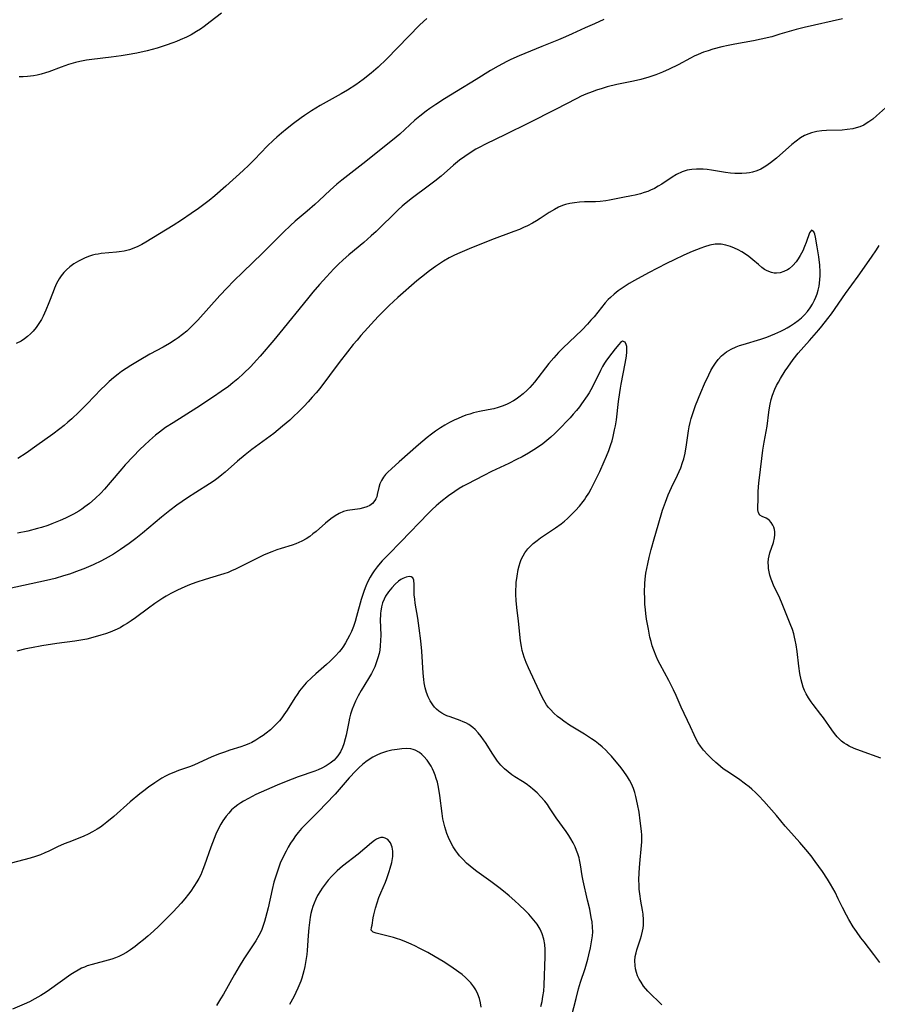
# Model space of a CAD drawing. Units: inches. Extents: x 2138729 to 2144170, y 235064 to 240612.
# Drawn here: x 2140284 to 2140421, y 235728 to 235885 of the extents above; entities that cross this region are included whole.
import ezdxf

# ---------------------------------------------------------------- set-up
doc = ezdxf.new("R2010")
doc.units = ezdxf.units.IN
doc.header["$MEASUREMENT"] = 0
doc.layers.add('c_04_T13S_R21E', color=125, linetype='Continuous')

msp = doc.modelspace()

# ---------------------------------------------------------------- linework, layer by layer
at = {"layer": 'c_04_T13S_R21E', "elevation": 846}
msp.add_lwpolyline([(2140421.61, 235734.3), (2140421.15, 235734.96), (2140420.68, 235735.58), (2140419.09, 235737.6), (2140418.58, 235738.28), (2140417.87, 235739.28), (2140417.37, 235740.04), (2140416.67, 235741.17), (2140416.28, 235741.86), (2140415.63, 235743.14), (2140414.97, 235744.52), (2140414.45, 235745.55), (2140413.73, 235746.85), (2140413.23, 235747.66), (2140412.43, 235748.87), (2140411.27, 235750.5), (2140410.61, 235751.37), (2140409.78, 235752.41), (2140408.81, 235753.54), (2140406.98, 235755.54), (2140406.45, 235756.16), (2140405.05, 235757.84), (2140403.02, 235760.16), (2140402.23, 235761.02), (2140401.69, 235761.56), (2140401.12, 235762.08), (2140400.7, 235762.43), (2140400.12, 235762.89), (2140398.97, 235763.7), (2140397.12, 235764.94), (2140396.54, 235765.35), (2140395.66, 235766.05), (2140395.34, 235766.33), (2140394.69, 235766.94), (2140394.08, 235767.56), (2140393.4, 235768.32), (2140392.89, 235768.96), (2140392.53, 235769.49), (2140392.25, 235769.98), (2140391.88, 235770.76), (2140391.29, 235772.06), (2140389.82, 235775.2), (2140389, 235777.09), (2140388.59, 235777.99), (2140387.84, 235779.45), (2140386.43, 235782.04), (2140386.09, 235782.71), (2140385.78, 235783.39), (2140385.4, 235784.33), (2140385.18, 235785.01), (2140384.99, 235785.71), (2140384.81, 235786.44), (2140384.55, 235787.68), (2140384.26, 235789.29), (2140384.14, 235790.18), (2140384.08, 235790.8), (2140384.01, 235791.7), (2140383.96, 235792.6), (2140383.94, 235793.64), (2140383.98, 235795.03), (2140384.03, 235795.71), (2140384.15, 235796.67), (2140384.28, 235797.43), (2140384.44, 235798.18), (2140384.67, 235799.16), (2140385.01, 235800.47), (2140385.48, 235802.17), (2140386.12, 235804.37), (2140386.84, 235806.76), (2140387.29, 235808.06), (2140387.74, 235809.21), (2140388.28, 235810.41), (2140389.23, 235812.36), (2140389.5, 235812.95), (2140389.75, 235813.55), (2140390.04, 235814.37), (2140390.22, 235815), (2140390.43, 235815.91), (2140390.65, 235817.22), (2140390.97, 235819.48), (2140391.08, 235820.13), (2140391.23, 235820.79), (2140391.4, 235821.45), (2140391.65, 235822.26), (2140392.11, 235823.54), (2140392.94, 235825.61), (2140393.53, 235826.98), (2140394.21, 235828.43), (2140394.58, 235829.13), (2140394.89, 235829.67), (2140395.3, 235830.31), (2140395.75, 235830.91), (2140396.26, 235831.46), (2140397.05, 235832.1), (2140397.83, 235832.56), (2140398.59, 235832.91), (2140399.16, 235833.13), (2140399.74, 235833.32), (2140402.54, 235834.17), (2140403.53, 235834.49), (2140404.81, 235834.98), (2140405.78, 235835.41), (2140406.28, 235835.67), (2140406.78, 235835.94), (2140407.32, 235836.27), (2140407.96, 235836.69), (2140408.56, 235837.15), (2140409.08, 235837.59), (2140409.57, 235838.06), (2140410.05, 235838.59), (2140410.49, 235839.18), (2140410.86, 235839.76), (2140411.18, 235840.37), (2140411.4, 235840.87), (2140411.59, 235841.4), (2140411.76, 235842.01), (2140411.9, 235842.64), (2140411.98, 235843.13), (2140412.04, 235843.71), (2140412.08, 235844.3), (2140412.08, 235844.95), (2140412.02, 235846), (2140411.85, 235847.34), (2140411.6, 235848.95), (2140411.3, 235850.51), (2140411.19, 235850.99), (2140411.06, 235851.36), (2140410.68, 235851.59), (2140410.35, 235851.17), (2140409.8, 235849.63), (2140409.56, 235848.98), (2140409.28, 235848.32), (2140408.89, 235847.55), (2140408.57, 235847.03), (2140408.21, 235846.55), (2140407.67, 235845.94), (2140407.08, 235845.44), (2140406.83, 235845.27), (2140406.23, 235844.98), (2140405.67, 235844.8), (2140405.1, 235844.72), (2140404.69, 235844.73), (2140404.25, 235844.81), (2140403.59, 235845.07), (2140403.16, 235845.32), (2140402.75, 235845.62), (2140402.17, 235846.09), (2140401.3, 235846.86), (2140400.63, 235847.39), (2140400.09, 235847.76), (2140399.53, 235848.12), (2140398.94, 235848.45), (2140398.34, 235848.75), (2140397.73, 235849), (2140396.98, 235849.22), (2140396.22, 235849.35), (2140395.73, 235849.37), (2140395.26, 235849.34), (2140394.42, 235849.18), (2140393.56, 235848.93), (2140392.98, 235848.73), (2140391.55, 235848.17), (2140390.24, 235847.61), (2140388.67, 235846.88), (2140387.43, 235846.26), (2140384.57, 235844.77), (2140382.32, 235843.57), (2140381.49, 235843.08), (2140380.98, 235842.76), (2140380.49, 235842.44), (2140379.7, 235841.88), (2140379.06, 235841.37), (2140378.46, 235840.82), (2140378.13, 235840.5), (2140377.65, 235839.97), (2140375.85, 235837.75), (2140375.36, 235837.18), (2140374.79, 235836.54), (2140373.93, 235835.65), (2140370.86, 235832.69), (2140370.17, 235831.99), (2140369.4, 235831.18), (2140368.61, 235830.23), (2140366.3, 235827.26), (2140365.56, 235826.41), (2140365.14, 235825.98), (2140364.49, 235825.39), (2140363.81, 235824.85), (2140363.4, 235824.56), (2140362.97, 235824.28), (2140362.15, 235823.83), (2140361.81, 235823.67), (2140361.15, 235823.42), (2140360.47, 235823.2), (2140359.78, 235823.01), (2140358.89, 235822.82), (2140357.5, 235822.55), (2140356.53, 235822.33), (2140355.95, 235822.16), (2140355.3, 235821.95), (2140354.66, 235821.71), (2140354.06, 235821.45), (2140353.46, 235821.18), (2140352.67, 235820.78), (2140351.97, 235820.39), (2140351.28, 235819.97), (2140350.47, 235819.42), (2140349.79, 235818.92), (2140349.12, 235818.4), (2140347.75, 235817.22), (2140344.65, 235814.48), (2140343.4, 235813.4), (2140342.84, 235812.86), (2140342.47, 235812.46), (2140342.14, 235812.05), (2140341.78, 235811.49), (2140341.53, 235810.96), (2140341.36, 235810.38), (2140341.13, 235809.29), (2140341.03, 235808.91), (2140340.9, 235808.59), (2140340.76, 235808.33), (2140340.34, 235807.83), (2140339.92, 235807.53), (2140339.43, 235807.29), (2140338.9, 235807.12), (2140338.33, 235806.99), (2140336.36, 235806.7), (2140335.74, 235806.54), (2140335.04, 235806.24), (2140334.36, 235805.85), (2140333.71, 235805.39), (2140332.84, 235804.68), (2140331.33, 235803.36), (2140330.83, 235802.95), (2140330.31, 235802.56), (2140329.75, 235802.19), (2140329.05, 235801.79), (2140328.58, 235801.58), (2140328.1, 235801.39), (2140327.47, 235801.17), (2140325.74, 235800.63), (2140325.05, 235800.39), (2140324.23, 235800.09), (2140323.57, 235799.84), (2140322.9, 235799.55), (2140322.25, 235799.25), (2140319.08, 235797.61), (2140318.44, 235797.3), (2140317.8, 235797.02), (2140317.25, 235796.8), (2140316.56, 235796.56), (2140316, 235796.38), (2140313.55, 235795.65), (2140312.24, 235795.23), (2140311.48, 235794.95), (2140310.8, 235794.68), (2140309.7, 235794.21), (2140309.12, 235793.95), (2140308.07, 235793.4), (2140307.33, 235792.97), (2140306.78, 235792.64), (2140305.52, 235791.8), (2140304.49, 235791.06), (2140302.38, 235789.51), (2140301.72, 235789.05), (2140301.05, 235788.61), (2140300.49, 235788.26), (2140299.92, 235787.93), (2140299.1, 235787.52), (2140298.36, 235787.22), (2140297.6, 235786.95), (2140296.84, 235786.71), (2140295.54, 235786.35), (2140294.58, 235786.12), (2140293.98, 235785.99), (2140292.66, 235785.77), (2140289.8, 235785.39), (2140287.39, 235785.01), (2140285.75, 235784.72), (2140284.81, 235784.53), (2140283.38, 235784.18)], dxfattribs=at)
at = {"layer": 'c_04_T13S_R21E'}
for points in [[(2140349.05, 235885.52, 854), (2140347.97, 235884.48, 854), (2140342.58, 235879.01, 854), (2140341.25, 235877.7, 854), (2140340.16, 235876.75, 854), (2140338.87, 235875.73, 854), (2140337.71, 235874.9, 854), (2140336.35, 235874.03, 854), (2140335.36, 235873.45, 854), (2140331.97, 235871.56, 854), (2140330.59, 235870.72, 854), (2140329.47, 235869.98, 854), (2140328.92, 235869.59, 854), (2140327.69, 235868.68, 854), (2140326.68, 235867.89, 854), (2140325.76, 235867.13, 854), (2140325.06, 235866.51, 854), (2140324.51, 235866.01, 854), (2140323.51, 235865.04, 854), (2140321.48, 235862.92, 854), (2140320.57, 235862.01, 854), (2140319.64, 235861.14, 854), (2140316.87, 235858.65, 854), (2140315.09, 235857.1, 854), (2140314.2, 235856.38, 854), (2140312.48, 235855.08, 854), (2140311.34, 235854.26, 854), (2140309.75, 235853.2, 854), (2140308.41, 235852.36, 854), (2140304.08, 235849.71, 854), (2140303.41, 235849.33, 854), (2140302.77, 235849, 854), (2140302.12, 235848.72, 854), (2140301.42, 235848.48, 854), (2140300.6, 235848.27, 854), (2140299.77, 235848.13, 854), (2140299.34, 235848.07, 854), (2140296.91, 235847.86, 854), (2140296.42, 235847.79, 854), (2140295.96, 235847.7, 854), (2140295.5, 235847.58, 854), (2140294.87, 235847.38, 854), (2140294.25, 235847.14, 854), (2140293.57, 235846.82, 854), (2140293.25, 235846.64, 854), (2140292.54, 235846.2, 854), (2140291.87, 235845.71, 854), (2140291.37, 235845.28, 854), (2140290.91, 235844.81, 854), (2140290.49, 235844.29, 854), (2140290.18, 235843.82, 854), (2140289.75, 235843.04, 854), (2140289.42, 235842.32, 854), (2140289.19, 235841.73, 854), (2140288.53, 235839.98, 854), (2140288.06, 235838.78, 854), (2140287.61, 235837.82, 854), (2140287.34, 235837.3, 854), (2140287.04, 235836.8, 854), (2140286.49, 235836.02, 854), (2140286, 235835.44, 854), (2140285.57, 235834.99, 854), (2140285.11, 235834.58, 854), (2140284.61, 235834.19, 854), (2140284.07, 235833.84, 854), (2140283.29, 235833.44, 854)], [(2140415.65, 235885.45, 850), (2140409.53, 235884.07, 850), (2140408.22, 235883.74, 850), (2140407.5, 235883.54, 850), (2140405.63, 235882.98, 850), (2140404.34, 235882.6, 850), (2140402.6, 235882.18, 850), (2140401.37, 235881.93, 850), (2140398.42, 235881.4, 850), (2140397.33, 235881.18, 850), (2140396.31, 235880.96, 850), (2140394.88, 235880.58, 850), (2140394.12, 235880.35, 850), (2140393.37, 235880.1, 850), (2140392.54, 235879.76, 850), (2140391.91, 235879.47, 850), (2140391.3, 235879.16, 850), (2140389.32, 235878.1, 850), (2140387.89, 235877.37, 850), (2140386.84, 235876.9, 850), (2140385.74, 235876.47, 850), (2140384.6, 235876.1, 850), (2140383.34, 235875.76, 850), (2140382.15, 235875.49, 850), (2140379.5, 235874.94, 850), (2140377.93, 235874.54, 850), (2140377.17, 235874.32, 850), (2140376.23, 235874.03, 850), (2140375.55, 235873.79, 850), (2140374.53, 235873.39, 850), (2140373.81, 235873.06, 850), (2140373.09, 235872.72, 850), (2140369.69, 235870.95, 850), (2140365.37, 235868.77, 850), (2140361.69, 235866.94, 850), (2140358.44, 235865.37, 850), (2140357.43, 235864.84, 850), (2140356.93, 235864.56, 850), (2140355.83, 235863.89, 850), (2140355.13, 235863.41, 850), (2140354.32, 235862.82, 850), (2140353.32, 235862.01, 850), (2140351.36, 235860.28, 850), (2140350.34, 235859.43, 850), (2140349.29, 235858.63, 850), (2140346.76, 235856.78, 850), (2140345.74, 235855.96, 850), (2140345.13, 235855.43, 850), (2140344.49, 235854.84, 850), (2140340.95, 235851.42, 850), (2140340.17, 235850.69, 850), (2140338.96, 235849.63, 850), (2140336.57, 235847.65, 850), (2140335.68, 235846.88, 850), (2140334.85, 235846.09, 850), (2140334.17, 235845.41, 850), (2140332.99, 235844.15, 850), (2140331.85, 235842.88, 850), (2140330.83, 235841.69, 850), (2140329.95, 235840.63, 850), (2140325.54, 235835.16, 850), (2140324.57, 235834, 850), (2140322.39, 235831.44, 850), (2140321.79, 235830.76, 850), (2140320.86, 235829.76, 850), (2140319.71, 235828.63, 850), (2140318.8, 235827.8, 850), (2140318, 235827.13, 850), (2140317.3, 235826.58, 850), (2140316.13, 235825.75, 850), (2140314.89, 235824.92, 850), (2140312.2, 235823.17, 850), (2140308.42, 235820.76, 850), (2140307.22, 235819.98, 850), (2140306.24, 235819.27, 850), (2140305.6, 235818.76, 850), (2140304.63, 235817.91, 850), (2140303.84, 235817.17, 850), (2140303.11, 235816.45, 850), (2140302.03, 235815.37, 850), (2140300.76, 235814.01, 850), (2140300.2, 235813.37, 850), (2140298.35, 235811.18, 850), (2140297.43, 235810.13, 850), (2140296.84, 235809.5, 850), (2140295.95, 235808.62, 850), (2140295.01, 235807.81, 850), (2140294.31, 235807.29, 850), (2140293.81, 235806.94, 850), (2140293.3, 235806.62, 850), (2140292.48, 235806.14, 850), (2140291.84, 235805.8, 850), (2140291.2, 235805.49, 850), (2140290.33, 235805.09, 850), (2140289.02, 235804.56, 850), (2140288.35, 235804.32, 850), (2140287.37, 235804, 850), (2140286.69, 235803.8, 850), (2140285.13, 235803.42, 850), (2140283.48, 235803.06, 850)], [(2140377.43, 235885.35, 852), (2140375.9, 235884.68, 852), (2140374.43, 235884.01, 852), (2140372.37, 235883.04, 852), (2140371.29, 235882.56, 852), (2140370.15, 235882.09, 852), (2140367.48, 235881.04, 852), (2140363.83, 235879.51, 852), (2140362.5, 235878.92, 852), (2140361.86, 235878.61, 852), (2140360.49, 235877.88, 852), (2140359.26, 235877.16, 852), (2140356.95, 235875.75, 852), (2140353.82, 235873.81, 852), (2140351.91, 235872.65, 852), (2140350.5, 235871.75, 852), (2140349.57, 235871.11, 852), (2140348.95, 235870.66, 852), (2140347.96, 235869.89, 852), (2140347.15, 235869.21, 852), (2140344.72, 235866.99, 852), (2140343.58, 235866.02, 852), (2140338.79, 235862.22, 852), (2140335.46, 235859.61, 852), (2140334.67, 235858.97, 852), (2140333.57, 235858, 852), (2140331.82, 235856.34, 852), (2140331.15, 235855.73, 852), (2140329.91, 235854.67, 852), (2140327.98, 235853.04, 852), (2140327.21, 235852.35, 852), (2140326.1, 235851.28, 852), (2140322.71, 235847.87, 852), (2140319.63, 235844.94, 852), (2140318.11, 235843.45, 852), (2140317.06, 235842.36, 852), (2140315.92, 235841.13, 852), (2140312.38, 235837.21, 852), (2140311.8, 235836.59, 852), (2140310.9, 235835.7, 852), (2140310.62, 235835.45, 852), (2140309.95, 235834.89, 852), (2140309.26, 235834.38, 852), (2140308.77, 235834.04, 852), (2140307.84, 235833.46, 852), (2140306.81, 235832.88, 852), (2140304.71, 235831.72, 852), (2140302.97, 235830.73, 852), (2140301.63, 235829.92, 852), (2140300.9, 235829.46, 852), (2140300.18, 235828.97, 852), (2140299.6, 235828.55, 852), (2140298.89, 235827.97, 852), (2140298.19, 235827.36, 852), (2140297.55, 235826.75, 852), (2140296.91, 235826.12, 852), (2140294.65, 235823.79, 852), (2140293.33, 235822.48, 852), (2140292.19, 235821.4, 852), (2140291.58, 235820.85, 852), (2140290.96, 235820.32, 852), (2140290.28, 235819.77, 852), (2140289.14, 235818.92, 852), (2140286.61, 235817.11, 852), (2140284.87, 235815.89, 852), (2140283.55, 235815.01, 852)], [(2140316.18, 235886.38, 856), (2140314.38, 235884.97, 856), (2140313.39, 235884.22, 856), (2140312.8, 235883.81, 856), (2140312.19, 235883.42, 856), (2140311.3, 235882.9, 856), (2140310.58, 235882.53, 856), (2140309.57, 235882.07, 856), (2140308.98, 235881.83, 856), (2140308.38, 235881.6, 856), (2140307.31, 235881.22, 856), (2140305.89, 235880.77, 856), (2140305.08, 235880.55, 856), (2140304.28, 235880.35, 856), (2140302.63, 235879.98, 856), (2140301.07, 235879.69, 856), (2140300.09, 235879.54, 856), (2140298.49, 235879.31, 856), (2140295.41, 235878.94, 856), (2140294.57, 235878.82, 856), (2140293.51, 235878.62, 856), (2140292.8, 235878.45, 856), (2140291.68, 235878.12, 856), (2140290.48, 235877.7, 856), (2140288.54, 235876.98, 856), (2140288, 235876.8, 856), (2140287.3, 235876.59, 856), (2140286.67, 235876.43, 856), (2140286.04, 235876.31, 856), (2140285.09, 235876.2, 856), (2140284.42, 235876.17, 856), (2140283.78, 235876.19, 856)], [(2140422.53, 235871.22, 848), (2140421.07, 235869.9, 848), (2140420.48, 235869.4, 848), (2140419.86, 235868.94, 848), (2140419.46, 235868.68, 848), (2140419.04, 235868.45, 848), (2140418.41, 235868.18, 848), (2140417.85, 235868, 848), (2140417.28, 235867.86, 848), (2140416.37, 235867.72, 848), (2140415.57, 235867.65, 848), (2140413.08, 235867.56, 848), (2140412.31, 235867.5, 848), (2140411.55, 235867.39, 848), (2140410.69, 235867.19, 848), (2140410.27, 235867.05, 848), (2140409.58, 235866.75, 848), (2140408.92, 235866.39, 848), (2140408.2, 235865.88, 848), (2140407.51, 235865.31, 848), (2140405.07, 235863.15, 848), (2140404.12, 235862.38, 848), (2140403.36, 235861.84, 848), (2140402.56, 235861.38, 848), (2140401.9, 235861.1, 848), (2140401.21, 235860.89, 848), (2140400.75, 235860.8, 848), (2140400.28, 235860.73, 848), (2140399.5, 235860.67, 848), (2140398.96, 235860.67, 848), (2140398.42, 235860.69, 848), (2140397.69, 235860.76, 848), (2140396.9, 235860.86, 848), (2140394.64, 235861.21, 848), (2140393.99, 235861.3, 848), (2140393.34, 235861.36, 848), (2140392.7, 235861.39, 848), (2140392.27, 235861.38, 848), (2140391.51, 235861.32, 848), (2140390.77, 235861.2, 848), (2140389.94, 235860.94, 848), (2140389.07, 235860.53, 848), (2140388.35, 235860.08, 848), (2140386.7, 235858.97, 848), (2140386.14, 235858.63, 848), (2140385.53, 235858.3, 848), (2140384.89, 235858, 848), (2140384.44, 235857.82, 848), (2140383.87, 235857.62, 848), (2140383.3, 235857.44, 848), (2140382.45, 235857.23, 848), (2140381.86, 235857.11, 848), (2140380.48, 235856.85, 848), (2140378.34, 235856.41, 848), (2140377.72, 235856.3, 848), (2140376.81, 235856.2, 848), (2140376.1, 235856.16, 848), (2140374.31, 235856.12, 848), (2140373.5, 235856.09, 848), (2140372.72, 235856.01, 848), (2140371.95, 235855.89, 848), (2140371.29, 235855.73, 848), (2140370.82, 235855.56, 848), (2140370.15, 235855.28, 848), (2140369.49, 235854.94, 848), (2140368.64, 235854.44, 848), (2140367.23, 235853.49, 848), (2140366.63, 235853.1, 848), (2140366, 235852.73, 848), (2140365.19, 235852.3, 848), (2140364.57, 235852.01, 848), (2140363.93, 235851.74, 848), (2140363, 235851.37, 848), (2140359.42, 235850.05, 848), (2140355.82, 235848.62, 848), (2140354.35, 235847.99, 848), (2140353.49, 235847.59, 848), (2140352.65, 235847.16, 848), (2140351.71, 235846.62, 848), (2140351.23, 235846.3, 848), (2140350.45, 235845.78, 848), (2140349.5, 235845.09, 848), (2140348.19, 235844.07, 848), (2140347.49, 235843.49, 848), (2140344.43, 235840.8, 848), (2140343.05, 235839.55, 848), (2140342.02, 235838.55, 848), (2140341.28, 235837.78, 848), (2140338.51, 235834.71, 848), (2140337.89, 235834.01, 848), (2140337.29, 235833.29, 848), (2140336.36, 235832.13, 848), (2140335.02, 235830.4, 848), (2140331.9, 235826.27, 848), (2140331.32, 235825.55, 848), (2140330.71, 235824.84, 848), (2140330.07, 235824.13, 848), (2140329.42, 235823.44, 848), (2140328.47, 235822.47, 848), (2140327.78, 235821.8, 848), (2140327.1, 235821.18, 848), (2140325.95, 235820.19, 848), (2140324.55, 235819.05, 848), (2140323.37, 235818.17, 848), (2140321.06, 235816.49, 848), (2140319.96, 235815.63, 848), (2140318.76, 235814.62, 848), (2140316.78, 235812.87, 848), (2140316.22, 235812.4, 848), (2140315.62, 235811.92, 848), (2140315.01, 235811.47, 848), (2140314.26, 235810.97, 848), (2140312.05, 235809.61, 848), (2140310.75, 235808.76, 848), (2140309.01, 235807.54, 848), (2140307.9, 235806.7, 848), (2140306.57, 235805.65, 848), (2140303.52, 235803.08, 848), (2140302.46, 235802.22, 848), (2140301.39, 235801.42, 848), (2140300.02, 235800.47, 848), (2140298.87, 235799.73, 848), (2140298, 235799.23, 848), (2140296.95, 235798.66, 848), (2140295.64, 235798.02, 848), (2140294.15, 235797.37, 848), (2140293.39, 235797.07, 848), (2140291.82, 235796.52, 848), (2140290.88, 235796.22, 848), (2140289.52, 235795.83, 848), (2140288.16, 235795.48, 848), (2140286.89, 235795.21, 848), (2140284.45, 235794.71, 848), (2140280.76, 235793.87, 848)], [(2140421.8, 235767.06, 848), (2140418.51, 235768.2, 848), (2140417.49, 235768.59, 848), (2140416.74, 235768.95, 848), (2140416.29, 235769.2, 848), (2140415.89, 235769.46, 848), (2140415.51, 235769.75, 848), (2140415.14, 235770.09, 848), (2140414.79, 235770.46, 848), (2140414.34, 235771, 848), (2140413.92, 235771.58, 848), (2140412.59, 235773.5, 848), (2140412.19, 235774.03, 848), (2140410.93, 235775.64, 848), (2140410.61, 235776.08, 848), (2140410.2, 235776.69, 848), (2140409.83, 235777.33, 848), (2140409.57, 235777.85, 848), (2140409.35, 235778.39, 848), (2140409.16, 235778.97, 848), (2140409.01, 235779.57, 848), (2140408.81, 235780.58, 848), (2140408.65, 235781.77, 848), (2140408.37, 235784.1, 848), (2140408.22, 235785.2, 848), (2140408.09, 235785.93, 848), (2140407.98, 235786.44, 848), (2140407.85, 235786.95, 848), (2140407.62, 235787.67, 848), (2140407.29, 235788.54, 848), (2140405.9, 235792.02, 848), (2140405.44, 235793.04, 848), (2140404.67, 235794.61, 848), (2140404.43, 235795.15, 848), (2140404.22, 235795.71, 848), (2140404.03, 235796.32, 848), (2140403.9, 235796.87, 848), (2140403.81, 235797.42, 848), (2140403.77, 235797.81, 848), (2140403.75, 235798.4, 848), (2140403.8, 235798.97, 848), (2140403.89, 235799.45, 848), (2140404.02, 235799.92, 848), (2140404.59, 235801.57, 848), (2140404.76, 235802.31, 848), (2140404.81, 235802.81, 848), (2140404.8, 235803.29, 848), (2140404.74, 235803.65, 848), (2140404.64, 235804.03, 848), (2140404.5, 235804.38, 848), (2140404.24, 235804.78, 848), (2140403.96, 235805.08, 848), (2140403.68, 235805.29, 848), (2140403.4, 235805.45, 848), (2140402.78, 235805.72, 848), (2140402.43, 235805.98, 848), (2140402.21, 235806.32, 848), (2140402.11, 235806.8, 848), (2140402.1, 235807.19, 848), (2140402.12, 235808.51, 848), (2140402.16, 235809.74, 848), (2140402.25, 235811.14, 848), (2140402.34, 235811.92, 848), (2140402.9, 235816.35, 848), (2140403.11, 235817.66, 848), (2140403.58, 235820.21, 848), (2140403.84, 235822.46, 848), (2140403.94, 235823.13, 848), (2140404.06, 235823.75, 848), (2140404.24, 235824.47, 848), (2140404.46, 235825.18, 848), (2140404.82, 235826.13, 848), (2140405.09, 235826.71, 848), (2140405.4, 235827.28, 848), (2140405.72, 235827.85, 848), (2140406.47, 235829.07, 848), (2140406.87, 235829.65, 848), (2140407.77, 235830.89, 848), (2140408.56, 235831.89, 848), (2140410.35, 235833.92, 848), (2140411.84, 235835.66, 848), (2140412.33, 235836.23, 848), (2140413.29, 235837.46, 848), (2140413.86, 235838.23, 848), (2140416.14, 235841.46, 848), (2140418.17, 235844.23, 848), (2140420.31, 235847.26, 848), (2140421.11, 235848.44, 848), (2140421.54, 235849.13, 848)], [(2140386.71, 235727.51, 844), (2140386.12, 235728.1, 844), (2140385.1, 235729.05, 844), (2140384.47, 235729.71, 844), (2140383.79, 235730.52, 844), (2140383.38, 235731.13, 844), (2140383.08, 235731.65, 844), (2140382.83, 235732.19, 844), (2140382.63, 235732.72, 844), (2140382.5, 235733.27, 844), (2140382.41, 235733.85, 844), (2140382.4, 235734.55, 844), (2140382.46, 235735.26, 844), (2140382.57, 235735.85, 844), (2140382.7, 235736.32, 844), (2140383.31, 235738.12, 844), (2140383.46, 235738.61, 844), (2140383.63, 235739.31, 844), (2140383.71, 235739.78, 844), (2140383.76, 235740.26, 844), (2140383.78, 235741.14, 844), (2140383.72, 235742.04, 844), (2140383.63, 235742.7, 844), (2140383.35, 235744.15, 844), (2140383.17, 235745.28, 844), (2140383.09, 235746.04, 844), (2140383.05, 235746.77, 844), (2140383.04, 235747.51, 844), (2140383.08, 235748.74, 844), (2140383.19, 235750.15, 844), (2140383.46, 235753.06, 844), (2140383.5, 235753.63, 844), (2140383.51, 235754.14, 844), (2140383.49, 235754.69, 844), (2140383.43, 235755.33, 844), (2140383.24, 235756.97, 844), (2140383.05, 235758.36, 844), (2140382.83, 235759.64, 844), (2140382.55, 235760.92, 844), (2140382.37, 235761.56, 844), (2140382.16, 235762.18, 844), (2140381.84, 235762.92, 844), (2140381.54, 235763.49, 844), (2140381.2, 235764.05, 844), (2140380.51, 235765.04, 844), (2140379.99, 235765.73, 844), (2140379.14, 235766.79, 844), (2140378.65, 235767.36, 844), (2140378.19, 235767.85, 844), (2140377.72, 235768.33, 844), (2140377.16, 235768.85, 844), (2140376.58, 235769.33, 844), (2140376.03, 235769.75, 844), (2140375.46, 235770.15, 844), (2140374.31, 235770.89, 844), (2140372.73, 235771.83, 844), (2140371.92, 235772.33, 844), (2140371.02, 235772.95, 844), (2140370.51, 235773.33, 844), (2140370.02, 235773.72, 844), (2140369.42, 235774.25, 844), (2140368.87, 235774.81, 844), (2140368.57, 235775.16, 844), (2140368.26, 235775.57, 844), (2140367.8, 235776.33, 844), (2140367.56, 235776.8, 844), (2140366.39, 235779.34, 844), (2140365.37, 235781.52, 844), (2140365, 235782.35, 844), (2140364.67, 235783.2, 844), (2140364.5, 235783.73, 844), (2140364.35, 235784.28, 844), (2140364.22, 235784.94, 844), (2140364.09, 235785.84, 844), (2140363.75, 235789, 844), (2140363.46, 235791.17, 844), (2140363.36, 235792.29, 844), (2140363.32, 235793.24, 844), (2140363.33, 235794.03, 844), (2140363.36, 235794.59, 844), (2140363.4, 235795.15, 844), (2140363.52, 235796.16, 844), (2140363.71, 235797.27, 844), (2140363.85, 235797.83, 844), (2140364.01, 235798.36, 844), (2140364.2, 235798.88, 844), (2140364.47, 235799.42, 844), (2140364.78, 235799.93, 844), (2140365.24, 235800.54, 844), (2140365.76, 235801.1, 844), (2140366.08, 235801.4, 844), (2140366.72, 235801.91, 844), (2140367.28, 235802.31, 844), (2140369.67, 235803.91, 844), (2140370.58, 235804.57, 844), (2140371.13, 235805.02, 844), (2140371.6, 235805.42, 844), (2140372.25, 235806.04, 844), (2140372.87, 235806.68, 844), (2140373.51, 235807.4, 844), (2140374.11, 235808.14, 844), (2140374.31, 235808.42, 844), (2140374.56, 235808.78, 844), (2140374.99, 235809.47, 844), (2140375.39, 235810.18, 844), (2140375.88, 235811.12, 844), (2140376.79, 235812.97, 844), (2140377.49, 235814.53, 844), (2140377.86, 235815.42, 844), (2140378.21, 235816.32, 844), (2140378.54, 235817.25, 844), (2140378.73, 235817.89, 844), (2140378.91, 235818.55, 844), (2140379.15, 235819.64, 844), (2140379.27, 235820.27, 844), (2140379.42, 235821.25, 844), (2140379.77, 235824.17, 844), (2140379.97, 235825.58, 844), (2140380.09, 235826.32, 844), (2140380.2, 235826.93, 844), (2140380.86, 235830.26, 844), (2140381.05, 235831.42, 844), (2140381.11, 235832.11, 844), (2140381.12, 235832.56, 844), (2140381.09, 235832.96, 844), (2140381.01, 235833.32, 844), (2140380.82, 235833.68, 844), (2140380.43, 235833.81, 844), (2140380.09, 235833.59, 844), (2140379.8, 235833.29, 844), (2140379.22, 235832.6, 844), (2140378.68, 235831.9, 844), (2140377.86, 235830.81, 844), (2140377.53, 235830.31, 844), (2140377.21, 235829.78, 844), (2140376.88, 235829.15, 844), (2140375.89, 235827.07, 844), (2140375.35, 235826.02, 844), (2140375.08, 235825.55, 844), (2140374.76, 235825.07, 844), (2140373.86, 235823.8, 844), (2140373.5, 235823.32, 844), (2140373.02, 235822.71, 844), (2140372.53, 235822.13, 844), (2140372.01, 235821.56, 844), (2140370.05, 235819.54, 844), (2140369.56, 235819.05, 844), (2140368.91, 235818.43, 844), (2140367.99, 235817.65, 844), (2140367.66, 235817.39, 844), (2140366.96, 235816.89, 844), (2140366.23, 235816.41, 844), (2140365.36, 235815.89, 844), (2140364.31, 235815.3, 844), (2140363.45, 235814.85, 844), (2140362.2, 235814.23, 844), (2140359.44, 235812.93, 844), (2140358.2, 235812.33, 844), (2140355.53, 235810.93, 844), (2140354.88, 235810.58, 844), (2140354.24, 235810.21, 844), (2140353.55, 235809.77, 844), (2140352.52, 235809.03, 844), (2140351.3, 235808.08, 844), (2140350.57, 235807.45, 844), (2140349.94, 235806.87, 844), (2140349.32, 235806.26, 844), (2140344.9, 235801.67, 844), (2140342.9, 235799.67, 844), (2140341.93, 235798.66, 844), (2140341.57, 235798.26, 844), (2140341.09, 235797.67, 844), (2140340.63, 235797.05, 844), (2140340.29, 235796.54, 844), (2140339.98, 235796, 844), (2140339.57, 235795.2, 844), (2140339.28, 235794.56, 844), (2140339.03, 235793.9, 844), (2140338.8, 235793.23, 844), (2140338.57, 235792.45, 844), (2140337.82, 235789.73, 844), (2140337.58, 235788.93, 844), (2140337.31, 235788.13, 844), (2140336.99, 235787.32, 844), (2140336.7, 235786.69, 844), (2140336.38, 235786.07, 844), (2140336.06, 235785.51, 844), (2140335.72, 235784.97, 844), (2140335.33, 235784.43, 844), (2140335.04, 235784.06, 844), (2140334.45, 235783.4, 844), (2140333.55, 235782.53, 844), (2140333, 235782.03, 844), (2140331.26, 235780.53, 844), (2140330.63, 235779.96, 844), (2140329.76, 235779.09, 844), (2140329.2, 235778.46, 844), (2140328.68, 235777.81, 844), (2140328.3, 235777.25, 844), (2140327.93, 235776.69, 844), (2140326.71, 235774.73, 844), (2140326.18, 235773.95, 844), (2140325.83, 235773.49, 844), (2140325.47, 235773.04, 844), (2140324.9, 235772.41, 844), (2140324.47, 235771.99, 844), (2140324.02, 235771.59, 844), (2140323.35, 235771.05, 844), (2140322.85, 235770.68, 844), (2140322.34, 235770.33, 844), (2140321.7, 235769.93, 844), (2140321.04, 235769.57, 844), (2140320.55, 235769.34, 844), (2140319.88, 235769.06, 844), (2140319.26, 235768.85, 844), (2140317.51, 235768.3, 844), (2140316.63, 235768.01, 844), (2140315.71, 235767.68, 844), (2140314.52, 235767.19, 844), (2140311.85, 235765.97, 844), (2140311.23, 235765.72, 844), (2140310.75, 235765.54, 844), (2140309.29, 235765.04, 844), (2140308.53, 235764.75, 844), (2140307.86, 235764.46, 844), (2140307.21, 235764.14, 844), (2140306.64, 235763.81, 844), (2140305.51, 235763.1, 844), (2140304.47, 235762.38, 844), (2140303.71, 235761.82, 844), (2140303.09, 235761.33, 844), (2140301.56, 235760.05, 844), (2140298.91, 235757.7, 844), (2140297.79, 235756.76, 844), (2140297.28, 235756.37, 844), (2140296.77, 235756, 844), (2140296.25, 235755.66, 844), (2140295.5, 235755.21, 844), (2140294.81, 235754.85, 844), (2140294.11, 235754.52, 844), (2140293.51, 235754.27, 844), (2140291.7, 235753.6, 844), (2140290.95, 235753.32, 844), (2140289.89, 235752.83, 844), (2140288.5, 235752.15, 844), (2140287.89, 235751.87, 844), (2140287.17, 235751.57, 844), (2140286.36, 235751.29, 844), (2140285.53, 235751.04, 844), (2140282.51, 235750.21, 844)], [(2140371.85, 235724.19, 842), (2140372.96, 235728.56, 842), (2140373.38, 235730.11, 842), (2140373.69, 235731.13, 842), (2140374.43, 235733.37, 842), (2140374.84, 235734.82, 842), (2140375.03, 235735.55, 842), (2140375.28, 235736.67, 842), (2140375.5, 235737.91, 842), (2140375.59, 235738.57, 842), (2140375.63, 235739.22, 842), (2140375.62, 235739.94, 842), (2140375.53, 235740.83, 842), (2140375.41, 235741.53, 842), (2140375.15, 235742.83, 842), (2140374.82, 235744.28, 842), (2140374.08, 235747.37, 842), (2140373.92, 235748.2, 842), (2140373.68, 235749.94, 842), (2140373.53, 235750.77, 842), (2140373.46, 235751.07, 842), (2140373.27, 235751.72, 842), (2140373.06, 235752.27, 842), (2140372.82, 235752.81, 842), (2140372.5, 235753.46, 842), (2140372.14, 235754.1, 842), (2140371.81, 235754.63, 842), (2140371.37, 235755.28, 842), (2140369.79, 235757.47, 842), (2140368.74, 235759.08, 842), (2140368.38, 235759.61, 842), (2140367.99, 235760.12, 842), (2140367.33, 235760.85, 842), (2140366.72, 235761.46, 842), (2140366.04, 235762.08, 842), (2140365.68, 235762.38, 842), (2140364.98, 235762.91, 842), (2140364.38, 235763.3, 842), (2140363.18, 235764.05, 842), (2140362.68, 235764.38, 842), (2140362.07, 235764.83, 842), (2140361.49, 235765.33, 842), (2140360.92, 235765.91, 842), (2140360.4, 235766.55, 842), (2140360.16, 235766.87, 842), (2140359.63, 235767.66, 842), (2140358.47, 235769.52, 842), (2140358.16, 235769.97, 842), (2140357.77, 235770.51, 842), (2140357.31, 235771.07, 842), (2140356.81, 235771.6, 842), (2140356.42, 235771.95, 842), (2140355.78, 235772.42, 842), (2140355.33, 235772.67, 842), (2140354.86, 235772.88, 842), (2140354.41, 235773.06, 842), (2140352.81, 235773.63, 842), (2140352.27, 235773.84, 842), (2140351.96, 235773.98, 842), (2140351.47, 235774.23, 842), (2140351.01, 235774.54, 842), (2140350.64, 235774.86, 842), (2140350.31, 235775.21, 842), (2140350.01, 235775.6, 842), (2140349.61, 235776.22, 842), (2140349.28, 235776.88, 842), (2140349.01, 235777.57, 842), (2140348.8, 235778.29, 842), (2140348.63, 235779.11, 842), (2140348.56, 235779.62, 842), (2140348.47, 235780.65, 842), (2140348.27, 235784.19, 842), (2140348.12, 235785.85, 842), (2140347.86, 235787.88, 842), (2140347.61, 235789.47, 842), (2140347.21, 235791.85, 842), (2140347.12, 235792.49, 842), (2140347.05, 235793.17, 842), (2140347.02, 235794.03, 842), (2140347.05, 235794.86, 842), (2140346.99, 235795.53, 842), (2140346.82, 235795.9, 842), (2140346.57, 235796.08, 842), (2140346.25, 235796.12, 842), (2140345.75, 235796.04, 842), (2140345.2, 235795.82, 842), (2140344.88, 235795.64, 842), (2140344.54, 235795.4, 842), (2140343.98, 235794.92, 842), (2140343.44, 235794.33, 842), (2140342.91, 235793.69, 842), (2140342.45, 235792.97, 842), (2140342.23, 235792.51, 842), (2140341.99, 235791.9, 842), (2140341.82, 235791.25, 842), (2140341.7, 235790.58, 842), (2140341.67, 235790.28, 842), (2140341.64, 235789.97, 842), (2140341.61, 235789.18, 842), (2140341.68, 235786.75, 842), (2140341.67, 235785.9, 842), (2140341.61, 235785.05, 842), (2140341.52, 235784.35, 842), (2140341.41, 235783.8, 842), (2140341.24, 235783.13, 842), (2140341.02, 235782.47, 842), (2140340.71, 235781.67, 842), (2140340.18, 235780.6, 842), (2140339.74, 235779.82, 842), (2140338.57, 235777.85, 842), (2140338.09, 235777.03, 842), (2140337.65, 235776.19, 842), (2140337.36, 235775.54, 842), (2140337.1, 235774.88, 842), (2140336.84, 235774.06, 842), (2140336.69, 235773.46, 842), (2140336.56, 235772.87, 842), (2140336.15, 235770.73, 842), (2140336.01, 235770.11, 842), (2140335.78, 235769.31, 842), (2140335.57, 235768.75, 842), (2140335.22, 235768.04, 842), (2140334.8, 235767.39, 842), (2140334.5, 235767.02, 842), (2140334.21, 235766.72, 842), (2140333.6, 235766.22, 842), (2140332.93, 235765.78, 842), (2140332.24, 235765.42, 842), (2140331.68, 235765.18, 842), (2140331.1, 235764.95, 842), (2140328.44, 235764.03, 842), (2140326.51, 235763.3, 842), (2140325.07, 235762.69, 842), (2140321.7, 235761.19, 842), (2140320.48, 235760.6, 842), (2140319.68, 235760.16, 842), (2140319.27, 235759.9, 842), (2140318.78, 235759.57, 842), (2140318.31, 235759.21, 842), (2140317.8, 235758.74, 842), (2140317.33, 235758.25, 842), (2140316.91, 235757.73, 842), (2140316.38, 235756.97, 842), (2140316.07, 235756.44, 842), (2140315.77, 235755.89, 842), (2140315.29, 235754.88, 842), (2140314.98, 235754.14, 842), (2140314.47, 235752.77, 842), (2140313.46, 235749.87, 842), (2140313.2, 235749.2, 842), (2140312.84, 235748.36, 842), (2140312.55, 235747.78, 842), (2140312.23, 235747.21, 842), (2140311.76, 235746.46, 842), (2140311.25, 235745.72, 842), (2140310.88, 235745.23, 842), (2140310.32, 235744.52, 842), (2140309.73, 235743.83, 842), (2140309.09, 235743.12, 842), (2140308.44, 235742.42, 842), (2140307.48, 235741.44, 842), (2140306.13, 235740.13, 842), (2140305.26, 235739.31, 842), (2140304.36, 235738.51, 842), (2140303.67, 235737.92, 842), (2140303.01, 235737.38, 842), (2140302.34, 235736.86, 842), (2140301.61, 235736.35, 842), (2140300.95, 235735.93, 842), (2140300.27, 235735.55, 842), (2140299.75, 235735.29, 842), (2140299.22, 235735.07, 842), (2140298.63, 235734.86, 842), (2140298.03, 235734.67, 842), (2140295.45, 235733.99, 842), (2140294.68, 235733.75, 842), (2140294.22, 235733.58, 842), (2140293.77, 235733.39, 842), (2140293.2, 235733.1, 842), (2140292.55, 235732.72, 842), (2140292.02, 235732.36, 842), (2140288.61, 235729.91, 842), (2140288.09, 235729.56, 842), (2140287.25, 235729.02, 842), (2140286.28, 235728.46, 842), (2140285.44, 235728.03, 842), (2140284.58, 235727.63, 842), (2140282.7, 235726.82, 842)], [(2140367.35, 235727.23, 840), (2140367.52, 235728.04, 840), (2140367.66, 235728.88, 840), (2140367.78, 235729.72, 840), (2140367.86, 235730.7, 840), (2140368.04, 235735.29, 840), (2140368.03, 235736.37, 840), (2140367.96, 235737.2, 840), (2140367.82, 235738.02, 840), (2140367.56, 235738.89, 840), (2140367.22, 235739.64, 840), (2140366.72, 235740.44, 840), (2140366.47, 235740.78, 840), (2140365.96, 235741.42, 840), (2140365.39, 235742.04, 840), (2140364.83, 235742.62, 840), (2140363.85, 235743.55, 840), (2140363.16, 235744.18, 840), (2140362.27, 235744.96, 840), (2140361.35, 235745.72, 840), (2140360.62, 235746.31, 840), (2140359.31, 235747.29, 840), (2140357.07, 235748.87, 840), (2140356.57, 235749.26, 840), (2140355.99, 235749.73, 840), (2140355.44, 235750.23, 840), (2140354.86, 235750.81, 840), (2140354.32, 235751.41, 840), (2140354.04, 235751.76, 840), (2140353.71, 235752.21, 840), (2140353.29, 235752.85, 840), (2140352.91, 235753.52, 840), (2140352.53, 235754.33, 840), (2140352.27, 235754.99, 840), (2140351.94, 235756.03, 840), (2140351.78, 235756.66, 840), (2140351.64, 235757.3, 840), (2140351.5, 235758.15, 840), (2140351.13, 235761.05, 840), (2140350.93, 235762.37, 840), (2140350.75, 235763.19, 840), (2140350.58, 235763.78, 840), (2140350.39, 235764.32, 840), (2140350.18, 235764.85, 840), (2140349.97, 235765.3, 840), (2140349.74, 235765.74, 840), (2140349.55, 235766.06, 840), (2140349.11, 235766.71, 840), (2140348.61, 235767.28, 840), (2140348.26, 235767.62, 840), (2140347.9, 235767.92, 840), (2140347.2, 235768.31, 840), (2140346.86, 235768.43, 840), (2140346.49, 235768.51, 840), (2140345.79, 235768.56, 840), (2140345.05, 235768.52, 840), (2140344.34, 235768.44, 840), (2140343.47, 235768.3, 840), (2140342.6, 235768.1, 840), (2140342.13, 235767.96, 840), (2140341.66, 235767.8, 840), (2140341.03, 235767.53, 840), (2140340.42, 235767.21, 840), (2140339.84, 235766.84, 840), (2140339.28, 235766.44, 840), (2140338.74, 235766.01, 840), (2140338.22, 235765.53, 840), (2140337.71, 235765.03, 840), (2140336.63, 235763.87, 840), (2140334.37, 235761.29, 840), (2140332.91, 235759.7, 840), (2140331.83, 235758.58, 840), (2140329.58, 235756.38, 840), (2140329.01, 235755.76, 840), (2140328.47, 235755.12, 840), (2140328.04, 235754.57, 840), (2140327.63, 235754.01, 840), (2140327.23, 235753.41, 840), (2140326.86, 235752.79, 840), (2140326.51, 235752.15, 840), (2140325.99, 235751.1, 840), (2140325.59, 235750.19, 840), (2140325.28, 235749.41, 840), (2140324.86, 235748.14, 840), (2140324.58, 235747.18, 840), (2140324.3, 235746.02, 840), (2140323.63, 235743.05, 840), (2140323.25, 235741.48, 840), (2140323.07, 235740.85, 840), (2140322.87, 235740.22, 840), (2140322.57, 235739.45, 840), (2140322.15, 235738.61, 840), (2140321.67, 235737.79, 840), (2140319.74, 235734.87, 840), (2140318.99, 235733.67, 840), (2140318.24, 235732.39, 840), (2140316.48, 235729.24, 840), (2140316.04, 235728.49, 840), (2140315.71, 235727.94, 840), (2140315.35, 235727.41, 840)], [(2140357.76, 235727.16, 838), (2140357.67, 235727.86, 838), (2140357.5, 235728.54, 838), (2140357.25, 235729.25, 838), (2140356.92, 235729.91, 838), (2140356.6, 235730.42, 838), (2140356.11, 235731.05, 838), (2140355.7, 235731.5, 838), (2140355.25, 235731.92, 838), (2140354.74, 235732.36, 838), (2140354.19, 235732.77, 838), (2140352.9, 235733.67, 838), (2140351.7, 235734.45, 838), (2140351.06, 235734.84, 838), (2140350.42, 235735.22, 838), (2140349.21, 235735.89, 838), (2140347.84, 235736.62, 838), (2140347.27, 235736.91, 838), (2140346.55, 235737.24, 838), (2140345.83, 235737.56, 838), (2140344.89, 235737.93, 838), (2140344.21, 235738.16, 838), (2140343.72, 235738.31, 838), (2140343.07, 235738.49, 838), (2140340.97, 235739.01, 838), (2140340.49, 235739.17, 838), (2140340.15, 235739.48, 838), (2140340.18, 235739.9, 838), (2140340.29, 235740.3, 838), (2140340.49, 235741.48, 838), (2140340.57, 235741.92, 838), (2140340.84, 235743, 838), (2140341.1, 235743.85, 838), (2140341.4, 235744.73, 838), (2140341.69, 235745.48, 838), (2140342.42, 235747.18, 838), (2140342.65, 235747.76, 838), (2140343.04, 235748.88, 838), (2140343.21, 235749.42, 838), (2140343.45, 235750.31, 838), (2140343.62, 235751.29, 838), (2140343.63, 235752.13, 838), (2140343.53, 235752.79, 838), (2140343.25, 235753.47, 838), (2140342.81, 235753.98, 838), (2140342.37, 235754.23, 838), (2140342.05, 235754.32, 838), (2140341.72, 235754.32, 838), (2140341.37, 235754.23, 838), (2140341.01, 235754.05, 838), (2140340.69, 235753.85, 838), (2140340.18, 235753.47, 838), (2140338.04, 235751.64, 838), (2140335.57, 235749.74, 838), (2140334.72, 235749.01, 838), (2140334.28, 235748.58, 838), (2140333.85, 235748.14, 838), (2140333.26, 235747.48, 838), (2140332.92, 235747.07, 838), (2140332.3, 235746.23, 838), (2140332.01, 235745.8, 838), (2140331.57, 235745.03, 838), (2140331.28, 235744.43, 838), (2140331.02, 235743.8, 838), (2140330.83, 235743.28, 838), (2140330.66, 235742.72, 838), (2140330.51, 235742.15, 838), (2140330.38, 235741.57, 838), (2140330.25, 235740.71, 838), (2140330.15, 235739.84, 838), (2140330.05, 235738.64, 838), (2140329.89, 235736.21, 838), (2140329.83, 235735.59, 838), (2140329.7, 235734.61, 838), (2140329.53, 235733.64, 838), (2140329.38, 235732.97, 838), (2140329.22, 235732.37, 838), (2140329.04, 235731.79, 838), (2140328.86, 235731.29, 838), (2140328.41, 235730.19, 838), (2140328.08, 235729.5, 838), (2140327.74, 235728.81, 838), (2140327.06, 235727.56, 838)]]:
    msp.add_polyline3d(points, dxfattribs=at)

doc.saveas('drawing.dxf')
